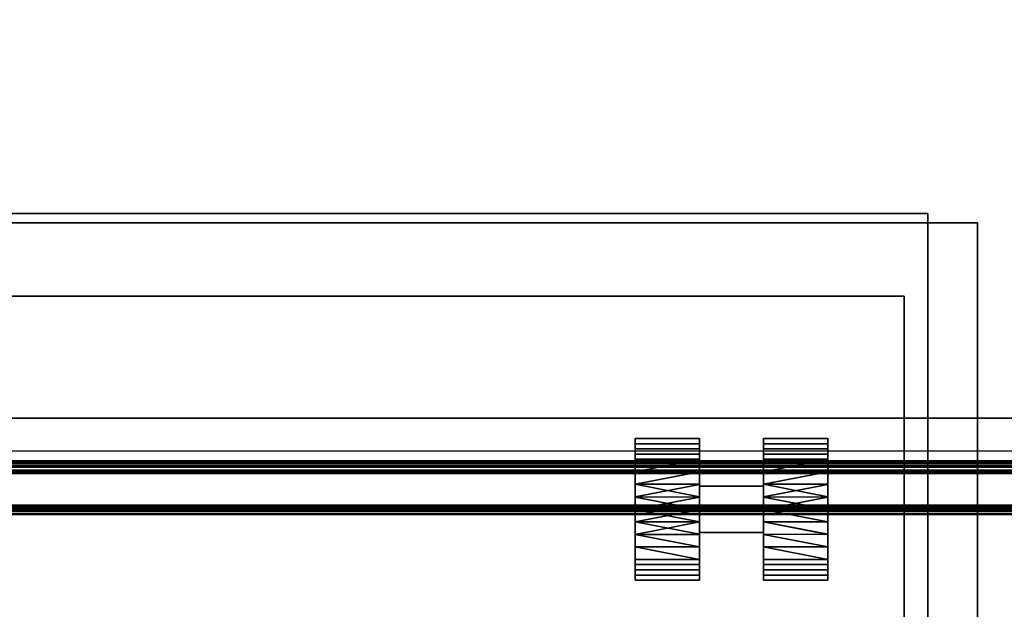
# Model space of a CAD drawing. Units: inches. Extents: x -72 to 72, y -29 to 30.
# Drawn here: x -65 to -54, y 15 to 21 of the extents above; entities that cross this region are included whole.
import ezdxf

# ---------------------------------------------------------------- set-up
doc = ezdxf.new("R2010")
doc.units = ezdxf.units.IN
doc.header["$LTSCALE"] = 12
doc.header["$MEASUREMENT"] = 0
for name, color, linetype in [('STORAGE', 4, 'Continuous'), ('STORAGE-CASE', 4, 'Continuous'), ('STORAGE-CASTER', 4, 'Continuous'), ('STORAGE-CUSHION', 4, 'Continuous'), ('STORAGE-TOPLAMINATE', 4, 'Continuous'), ('WKSURF-TOP', 6, 'Continuous')]:
    doc.layers.add(name, color=color, linetype=linetype)

# ---------------------------------------------------------------- blocks, each defined once
blk = doc.blocks.new('IFKS10_3072LS_0T')
at = {"layer": 'WKSURF-TOP'}
for points in [[(71.94, -0.06, 28.56), (0.06, -0.06, 28.56), (0.06, -28.94, 28.56), (71.94, -28.94, 28.56)], [(71.94, -0.06, 27.395), (71.94, -28.94, 27.395), (0.06, -28.94, 27.395), (0.06, -0.06, 27.395)]]:
    blk.add_3dface(points, dxfattribs=at)
blk = doc.blocks.new('IFK449_15SM72PL_0T')
at = {"layer": 'STORAGE-CASE'}
for points in [[(70.706, -13.724, 53.359), (70.702, -1.039, 53.359), (1.298, -1.039, 53.359), (1.294, -13.724, 53.359)], [(70.706, -13.724, 53.33), (70.702, -1.039, 53.33), (1.298, -1.039, 53.33), (1.294, -13.724, 53.33)], [(2.186, -1.379, 67.043), (2.186, -13.826, 67.043), (69.814, -13.826, 67.043), (69.814, -1.379, 67.043)], [(2.186, -1.379, 67.072), (2.186, -13.826, 67.072), (69.814, -13.826, 67.072), (69.814, -1.379, 67.072)], [(70.663, -13.384, 66.101), (1.337, -13.384, 66.101), (1.337, -13.384, 66.072), (70.663, -13.384, 66.072)], [(1.361, -13.384, 52.362), (1.361, -13.384, 52.391), (70.639, -13.384, 52.391), (70.639, -13.384, 52.362)], [(70.764, -13.855, 52.37), (1.236, -13.855, 52.37), (1.236, -13.826, 52.362), (70.764, -13.826, 52.362)], [(1.236, -13.841, 53.326), (70.764, -13.841, 53.326), (70.764, -13.826, 53.33), (1.236, -13.826, 53.33)], [(70.764, -13.855, 53.351), (1.236, -13.855, 53.351), (1.236, -13.826, 53.359), (70.764, -13.826, 53.359)], [(1.236, -13.841, 52.395), (70.764, -13.841, 52.395), (70.764, -13.826, 52.391), (1.236, -13.826, 52.391)], [(1.236, -13.851, 53.316), (70.764, -13.851, 53.316), (70.764, -13.841, 53.326), (1.236, -13.841, 53.326)], [(1.236, -13.851, 52.406), (70.764, -13.851, 52.406), (70.764, -13.841, 52.395), (1.236, -13.841, 52.395)], [(1.236, -13.855, 53.301), (70.764, -13.855, 53.301), (70.764, -13.851, 53.316), (1.236, -13.851, 53.316)], [(1.236, -13.855, 52.42), (70.764, -13.855, 52.42), (70.764, -13.851, 52.406), (1.236, -13.851, 52.406)], [(70.764, -13.876, 52.391), (1.236, -13.876, 52.391), (1.236, -13.855, 52.37), (70.764, -13.855, 52.37)], [(1.236, -13.855, 52.42), (1.236, -13.855, 53.301), (70.764, -13.855, 53.301), (70.764, -13.855, 52.42)], [(70.764, -13.876, 53.33), (1.236, -13.876, 53.33), (1.236, -13.855, 53.351), (70.764, -13.855, 53.351)], [(70.764, -13.884, 53.301), (1.236, -13.884, 53.301), (1.236, -13.876, 53.33), (70.764, -13.876, 53.33)], [(70.764, -13.884, 52.42), (1.236, -13.884, 52.42), (1.236, -13.876, 52.391), (70.764, -13.876, 52.391)], [(1.237, -13.841, 66.105), (70.763, -13.841, 66.105), (70.763, -13.826, 66.101), (1.237, -13.826, 66.101)], [(1.237, -13.826, 66.072), (70.763, -13.826, 66.072), (70.763, -13.855, 66.08), (1.237, -13.855, 66.08)], [(70.763, -13.851, 66.115), (1.237, -13.851, 66.115), (1.237, -13.841, 66.105), (70.763, -13.841, 66.105)], [(1.237, -13.855, 66.13), (70.763, -13.855, 66.13), (70.763, -13.851, 66.115), (1.237, -13.851, 66.115)], [(70.763, -13.855, 66.08), (1.237, -13.855, 66.08), (1.237, -13.876, 66.101), (70.763, -13.876, 66.101)], [(1.237, -13.876, 66.101), (70.763, -13.876, 66.101), (70.763, -13.884, 66.13), (1.237, -13.884, 66.13)], [(69.872, -13.826, 67.043), (2.128, -13.826, 67.043), (2.128, -13.841, 67.039), (69.872, -13.841, 67.039)], [(2.128, -13.826, 67.072), (69.872, -13.826, 67.072), (69.872, -13.855, 67.064), (2.128, -13.855, 67.064)], [(2.128, -13.841, 67.039), (69.872, -13.841, 67.039), (69.872, -13.851, 67.028), (2.128, -13.851, 67.028)], [(69.872, -13.851, 67.028), (2.128, -13.851, 67.028), (2.128, -13.855, 67.014), (69.872, -13.855, 67.014)], [(69.872, -13.855, 67.064), (2.128, -13.855, 67.064), (2.128, -13.876, 67.043), (69.872, -13.876, 67.043)], [(2.128, -13.876, 67.043), (69.872, -13.876, 67.043), (69.872, -13.884, 67.014), (2.128, -13.884, 67.014)], [(1.236, -13.884, 52.42), (1.236, -13.884, 53.301), (70.764, -13.884, 53.301), (70.764, -13.884, 52.42)], [(70.763, -13.884, 66.997), (70.763, -13.884, 66.147), (1.237, -13.884, 66.147), (1.237, -13.884, 66.997)], [(70.763, -13.894, 67.034), (1.237, -13.894, 67.034), (1.237, -13.884, 66.997), (70.763, -13.884, 66.997)], [(70.763, -13.894, 66.109), (1.237, -13.894, 66.109), (1.237, -13.884, 66.147), (70.763, -13.884, 66.147)], [(70.763, -13.884, 53.284), (70.763, -13.884, 52.434), (1.237, -13.884, 52.434), (1.237, -13.884, 53.284)], [(70.763, -13.894, 53.322), (1.237, -13.894, 53.322), (1.237, -13.884, 53.284), (70.763, -13.884, 53.284)], [(70.763, -13.894, 52.397), (1.237, -13.894, 52.397), (1.237, -13.884, 52.434), (70.763, -13.884, 52.434)], [(70.763, -13.922, 67.062), (1.237, -13.922, 67.062), (1.237, -13.894, 67.034), (70.763, -13.894, 67.034)], [(70.763, -13.922, 66.082), (1.237, -13.922, 66.082), (1.237, -13.894, 66.109), (70.763, -13.894, 66.109)], [(70.763, -13.922, 53.349), (1.237, -13.922, 53.349), (1.237, -13.894, 53.322), (70.763, -13.894, 53.322)], [(70.763, -13.922, 52.369), (1.237, -13.922, 52.369), (1.237, -13.894, 52.397), (70.763, -13.894, 52.397)], [(70.763, -13.959, 67.072), (1.237, -13.959, 67.072), (1.237, -13.922, 67.062), (70.763, -13.922, 67.062)], [(70.763, -13.959, 66.072), (1.237, -13.959, 66.072), (1.237, -13.922, 66.082), (70.763, -13.922, 66.082)], [(70.763, -13.959, 53.359), (1.237, -13.959, 53.359), (1.237, -13.922, 53.349), (70.763, -13.922, 53.349)], [(70.763, -13.959, 52.359), (1.237, -13.959, 52.359), (1.237, -13.922, 52.369), (70.763, -13.922, 52.369)], [(1.237, -13.932, 66.147), (70.763, -13.932, 66.147), (70.763, -13.932, 66.997), (1.237, -13.932, 66.997)], [(1.237, -13.936, 67.01), (70.763, -13.936, 67.01), (70.763, -13.932, 66.997), (1.237, -13.932, 66.997)], [(1.237, -13.936, 66.133), (70.763, -13.936, 66.133), (70.763, -13.932, 66.147), (1.237, -13.932, 66.147)], [(1.237, -13.932, 52.434), (70.763, -13.932, 52.434), (70.763, -13.932, 53.284), (1.237, -13.932, 53.284)], [(1.237, -13.936, 53.298), (70.763, -13.936, 53.298), (70.763, -13.932, 53.284), (1.237, -13.932, 53.284)], [(1.237, -13.936, 52.42), (70.763, -13.936, 52.42), (70.763, -13.932, 52.434), (1.237, -13.932, 52.434)], [(1.237, -13.946, 67.02), (70.763, -13.946, 67.02), (70.763, -13.936, 67.01), (1.237, -13.936, 67.01)], [(1.237, -13.946, 66.124), (70.763, -13.946, 66.124), (70.763, -13.936, 66.133), (1.237, -13.936, 66.133)], [(1.237, -13.946, 53.307), (70.763, -13.946, 53.307), (70.763, -13.936, 53.298), (1.237, -13.936, 53.298)], [(1.237, -13.946, 52.411), (70.763, -13.946, 52.411), (70.763, -13.936, 52.42), (1.237, -13.936, 52.42)], [(1.237, -13.959, 67.024), (70.763, -13.959, 67.024), (70.763, -13.946, 67.02), (1.237, -13.946, 67.02)], [(1.237, -13.959, 66.12), (70.763, -13.959, 66.12), (70.763, -13.946, 66.124), (1.237, -13.946, 66.124)], [(1.237, -13.959, 53.311), (70.763, -13.959, 53.311), (70.763, -13.946, 53.307), (1.237, -13.946, 53.307)], [(1.237, -13.959, 52.407), (70.763, -13.959, 52.407), (70.763, -13.946, 52.411), (1.237, -13.946, 52.411)], [(1.237, -13.959, 67.024), (70.763, -13.959, 67.024), (70.763, -14.309, 67.024), (1.237, -14.309, 67.024)], [(1.237, -14.309, 67.072), (70.763, -14.309, 67.072), (70.763, -13.959, 67.072), (1.237, -13.959, 67.072)], [(70.763, -14.309, 66.072), (1.237, -14.309, 66.072), (1.237, -13.959, 66.072), (70.763, -13.959, 66.072)], [(70.763, -13.959, 66.12), (1.237, -13.959, 66.12), (1.237, -14.309, 66.12), (70.763, -14.309, 66.12)], [(1.237, -14.309, 53.359), (70.763, -14.309, 53.359), (70.763, -13.959, 53.359), (1.237, -13.959, 53.359)], [(1.237, -13.959, 53.311), (70.763, -13.959, 53.311), (70.763, -14.309, 53.311), (1.237, -14.309, 53.311)], [(70.763, -13.959, 52.407), (1.237, -13.959, 52.407), (1.237, -14.309, 52.407), (70.763, -14.309, 52.407)], [(70.763, -14.309, 52.359), (1.237, -14.309, 52.359), (1.237, -13.959, 52.359), (70.763, -13.959, 52.359)], [(1.237, -14.334, 66.977), (70.763, -14.334, 66.977), (70.763, -14.286, 66.977), (1.237, -14.286, 66.977)], [(1.237, -14.286, 66.977), (70.763, -14.286, 66.977), (70.763, -14.286, 66.776), (1.237, -14.286, 66.776)], [(1.237, -14.286, 66.167), (70.763, -14.286, 66.167), (70.763, -14.334, 66.167), (1.237, -14.334, 66.167)], [(70.763, -14.286, 66.298), (70.763, -14.286, 66.167), (1.237, -14.286, 66.167), (1.237, -14.286, 66.298)], [(70.763, -14.295, 66.327), (1.237, -14.295, 66.327), (1.237, -14.286, 66.298), (70.763, -14.286, 66.298)], [(70.763, -14.295, 66.747), (1.237, -14.295, 66.747), (1.237, -14.286, 66.776), (70.763, -14.286, 66.776)], [(1.237, -14.334, 53.264), (70.763, -14.334, 53.264), (70.763, -14.286, 53.264), (1.237, -14.286, 53.264)], [(1.237, -14.286, 53.264), (70.763, -14.286, 53.264), (70.763, -14.286, 53.063), (1.237, -14.286, 53.063)], [(1.237, -14.286, 52.454), (70.763, -14.286, 52.454), (70.763, -14.334, 52.454), (1.237, -14.334, 52.454)], [(70.763, -14.286, 52.585), (70.763, -14.286, 52.454), (1.237, -14.286, 52.454), (1.237, -14.286, 52.585)], [(70.763, -14.295, 52.614), (1.237, -14.295, 52.614), (1.237, -14.286, 52.585), (70.763, -14.286, 52.585)], [(70.763, -14.295, 53.034), (1.237, -14.295, 53.034), (1.237, -14.286, 53.063), (70.763, -14.286, 53.063)], [(70.763, -14.32, 66.345), (1.237, -14.32, 66.345), (1.237, -14.295, 66.327), (70.763, -14.295, 66.327)], [(70.763, -14.32, 66.729), (1.237, -14.32, 66.729), (1.237, -14.295, 66.747), (70.763, -14.295, 66.747)], [(70.763, -14.32, 52.632), (1.237, -14.32, 52.632), (1.237, -14.295, 52.614), (70.763, -14.295, 52.614)], [(70.763, -14.32, 53.016), (1.237, -14.32, 53.016), (1.237, -14.295, 53.034), (70.763, -14.295, 53.034)], [(1.237, -14.309, 67.024), (70.763, -14.309, 67.024), (70.763, -14.323, 67.02), (1.237, -14.323, 67.02)], [(70.763, -14.309, 67.072), (1.237, -14.309, 67.072), (1.237, -14.347, 67.062), (70.763, -14.347, 67.062)], [(1.237, -14.323, 66.124), (70.763, -14.323, 66.124), (70.763, -14.309, 66.12), (1.237, -14.309, 66.12)], [(70.763, -14.347, 66.082), (1.237, -14.347, 66.082), (1.237, -14.309, 66.072), (70.763, -14.309, 66.072)], [(1.237, -14.309, 53.311), (70.763, -14.309, 53.311), (70.763, -14.323, 53.307), (1.237, -14.323, 53.307)], [(70.763, -14.309, 53.359), (1.237, -14.309, 53.359), (1.237, -14.347, 53.349), (70.763, -14.347, 53.349)], [(1.237, -14.323, 52.411), (70.763, -14.323, 52.411), (70.763, -14.309, 52.407), (1.237, -14.309, 52.407)], [(70.763, -14.347, 52.369), (1.237, -14.347, 52.369), (1.237, -14.309, 52.359), (70.763, -14.309, 52.359)], [(70.763, -14.35, 66.345), (1.237, -14.35, 66.345), (1.237, -14.32, 66.345), (70.763, -14.32, 66.345)], [(70.763, -14.35, 66.729), (1.237, -14.35, 66.729), (1.237, -14.32, 66.729), (70.763, -14.32, 66.729)], [(70.763, -14.35, 52.632), (1.237, -14.35, 52.632), (1.237, -14.32, 52.632), (70.763, -14.32, 52.632)], [(70.763, -14.35, 53.016), (1.237, -14.35, 53.016), (1.237, -14.32, 53.016), (70.763, -14.32, 53.016)], [(1.237, -14.323, 67.02), (70.763, -14.323, 67.02), (70.763, -14.332, 67.01), (1.237, -14.332, 67.01)], [(1.237, -14.332, 66.133), (70.763, -14.332, 66.133), (70.763, -14.323, 66.124), (1.237, -14.323, 66.124)], [(1.237, -14.323, 53.307), (70.763, -14.323, 53.307), (70.763, -14.332, 53.298), (1.237, -14.332, 53.298)], [(1.237, -14.332, 52.42), (70.763, -14.332, 52.42), (70.763, -14.323, 52.411), (1.237, -14.323, 52.411)], [(1.237, -14.332, 67.01), (70.763, -14.332, 67.01), (70.763, -14.336, 66.997), (1.237, -14.336, 66.997)], [(1.237, -14.336, 66.147), (70.763, -14.336, 66.147), (70.763, -14.332, 66.133), (1.237, -14.332, 66.133)], [(1.237, -14.332, 53.298), (70.763, -14.332, 53.298), (70.763, -14.336, 53.284), (1.237, -14.336, 53.284)], [(1.237, -14.336, 52.434), (70.763, -14.336, 52.434), (70.763, -14.332, 52.42), (1.237, -14.332, 52.42)], [(1.237, -14.334, 66.977), (1.237, -14.334, 66.776), (70.763, -14.334, 66.776), (70.763, -14.334, 66.977)], [(1.237, -14.334, 66.167), (70.763, -14.334, 66.167), (70.763, -14.334, 66.298), (1.237, -14.334, 66.298)], [(1.237, -14.335, 66.299), (70.763, -14.335, 66.299), (70.763, -14.334, 66.299), (1.237, -14.334, 66.299)], [(1.237, -14.334, 66.299), (70.763, -14.334, 66.299), (70.763, -14.334, 66.298), (1.237, -14.334, 66.298)], [(1.237, -14.335, 66.775), (70.763, -14.335, 66.775), (70.763, -14.334, 66.775), (1.237, -14.334, 66.775)], [(1.237, -14.334, 66.775), (70.763, -14.334, 66.775), (70.763, -14.334, 66.776), (1.237, -14.334, 66.776)], [(1.237, -14.334, 53.264), (1.237, -14.334, 53.063), (70.763, -14.334, 53.063), (70.763, -14.334, 53.264)], [(1.237, -14.334, 52.454), (70.763, -14.334, 52.454), (70.763, -14.334, 52.585), (1.237, -14.334, 52.585)], [(1.237, -14.334, 52.586), (70.763, -14.334, 52.586), (70.763, -14.334, 52.585), (1.237, -14.334, 52.585)], [(1.237, -14.335, 52.586), (70.763, -14.335, 52.586), (70.763, -14.334, 52.586), (1.237, -14.334, 52.586)], [(1.237, -14.334, 53.062), (70.763, -14.334, 53.062), (70.763, -14.334, 53.063), (1.237, -14.334, 53.063)], [(1.237, -14.335, 53.062), (70.763, -14.335, 53.062), (70.763, -14.334, 53.062), (1.237, -14.334, 53.062)], [(1.237, -14.336, 66.299), (70.763, -14.336, 66.299), (70.763, -14.335, 66.299), (1.237, -14.335, 66.299)], [(1.237, -14.335, 66.299), (70.763, -14.335, 66.299), (70.763, -14.335, 66.299), (1.237, -14.335, 66.299)], [(1.237, -14.335, 66.775), (70.763, -14.335, 66.775), (70.763, -14.335, 66.775), (1.237, -14.335, 66.775)], [(1.237, -14.336, 66.775), (70.763, -14.336, 66.775), (70.763, -14.335, 66.775), (1.237, -14.335, 66.775)], [(1.237, -14.336, 52.586), (70.763, -14.336, 52.586), (70.763, -14.335, 52.586), (1.237, -14.335, 52.586)], [(1.237, -14.335, 52.586), (70.763, -14.335, 52.586), (70.763, -14.335, 52.586), (1.237, -14.335, 52.586)], [(1.237, -14.335, 53.062), (70.763, -14.335, 53.062), (70.763, -14.335, 53.062), (1.237, -14.335, 53.062)], [(1.237, -14.336, 53.062), (70.763, -14.336, 53.062), (70.763, -14.335, 53.062), (1.237, -14.335, 53.062)], [(1.237, -14.336, 66.776), (1.237, -14.336, 66.997), (70.763, -14.336, 66.997), (70.763, -14.336, 66.776)], [(70.763, -14.336, 66.298), (70.763, -14.336, 66.147), (1.237, -14.336, 66.147), (1.237, -14.336, 66.298)], [(1.237, -14.336, 66.298), (70.763, -14.336, 66.298), (70.763, -14.336, 66.299), (1.237, -14.336, 66.299)], [(1.237, -14.336, 66.776), (70.763, -14.336, 66.776), (70.763, -14.336, 66.775), (1.237, -14.336, 66.775)], [(1.237, -14.336, 53.063), (1.237, -14.336, 53.284), (70.763, -14.336, 53.284), (70.763, -14.336, 53.063)], [(70.763, -14.336, 52.585), (70.763, -14.336, 52.434), (1.237, -14.336, 52.434), (1.237, -14.336, 52.585)], [(1.237, -14.336, 52.585), (70.763, -14.336, 52.585), (70.763, -14.336, 52.586), (1.237, -14.336, 52.586)], [(1.237, -14.336, 53.063), (70.763, -14.336, 53.063), (70.763, -14.336, 53.062), (1.237, -14.336, 53.062)], [(70.763, -14.347, 67.062), (1.237, -14.347, 67.062), (1.237, -14.374, 67.034), (70.763, -14.374, 67.034)], [(70.763, -14.374, 66.109), (1.237, -14.374, 66.109), (1.237, -14.347, 66.082), (70.763, -14.347, 66.082)], [(70.763, -14.347, 53.349), (1.237, -14.347, 53.349), (1.237, -14.374, 53.322), (70.763, -14.374, 53.322)], [(70.763, -14.374, 52.397), (1.237, -14.374, 52.397), (1.237, -14.347, 52.369), (70.763, -14.347, 52.369)], [(70.763, -14.375, 66.327), (1.237, -14.375, 66.327), (1.237, -14.35, 66.345), (70.763, -14.35, 66.345)], [(70.763, -14.375, 66.747), (1.237, -14.375, 66.747), (1.237, -14.35, 66.729), (70.763, -14.35, 66.729)], [(70.763, -14.375, 52.614), (1.237, -14.375, 52.614), (1.237, -14.35, 52.632), (70.763, -14.35, 52.632)], [(70.763, -14.375, 53.034), (1.237, -14.375, 53.034), (1.237, -14.35, 53.016), (70.763, -14.35, 53.016)], [(70.763, -14.374, 67.034), (1.237, -14.374, 67.034), (1.237, -14.384, 66.997), (70.763, -14.384, 66.997)], [(70.763, -14.384, 66.147), (1.237, -14.384, 66.147), (1.237, -14.374, 66.109), (70.763, -14.374, 66.109)], [(70.763, -14.374, 53.322), (1.237, -14.374, 53.322), (1.237, -14.384, 53.284), (70.763, -14.384, 53.284)], [(70.763, -14.384, 52.434), (1.237, -14.384, 52.434), (1.237, -14.374, 52.397), (70.763, -14.374, 52.397)], [(70.763, -14.384, 66.298), (1.237, -14.384, 66.298), (1.237, -14.375, 66.327), (70.763, -14.375, 66.327)], [(70.763, -14.384, 66.776), (1.237, -14.384, 66.776), (1.237, -14.375, 66.747), (70.763, -14.375, 66.747)], [(70.763, -14.384, 52.585), (1.237, -14.384, 52.585), (1.237, -14.375, 52.614), (70.763, -14.375, 52.614)], [(70.763, -14.384, 53.063), (1.237, -14.384, 53.063), (1.237, -14.375, 53.034), (70.763, -14.375, 53.034)], [(70.763, -14.384, 66.997), (1.237, -14.384, 66.997), (1.237, -14.384, 66.776), (70.763, -14.384, 66.776)], [(70.763, -14.384, 66.298), (1.237, -14.384, 66.298), (1.237, -14.384, 66.147), (70.763, -14.384, 66.147)], [(70.763, -14.384, 53.284), (1.237, -14.384, 53.284), (1.237, -14.384, 53.063), (70.763, -14.384, 53.063)], [(70.763, -14.384, 52.585), (1.237, -14.384, 52.585), (1.237, -14.384, 52.434), (70.763, -14.384, 52.434)]]:
    blk.add_3dface(points, dxfattribs=at)
for points, invisible_edges in [([(1.236, -13.509, 52.391), (70.764, -13.509, 52.391), (70.747, -13.447, 52.391), (1.253, -13.447, 52.391)], 5), ([(70.764, -13.509, 52.362), (1.236, -13.509, 52.362), (1.253, -13.447, 52.362), (70.747, -13.447, 52.362)], 5), ([(1.237, -13.484, 66.101), (70.763, -13.484, 66.101), (70.663, -13.384, 66.101), (1.337, -13.384, 66.101)], 1), ([(1.337, -13.384, 66.072), (70.663, -13.384, 66.072), (70.763, -13.484, 66.072), (1.237, -13.484, 66.072)], 4), ([(1.253, -13.447, 52.391), (70.747, -13.447, 52.391), (70.702, -13.401, 52.391), (1.299, -13.401, 52.391)], 5), ([(70.747, -13.447, 52.362), (1.253, -13.447, 52.362), (1.299, -13.401, 52.362), (70.702, -13.401, 52.362)], 5), ([(1.299, -13.401, 52.391), (70.702, -13.401, 52.391), (70.639, -13.384, 52.391), (1.361, -13.384, 52.391)], 1), ([(70.702, -13.401, 52.362), (1.299, -13.401, 52.362), (1.361, -13.384, 52.362), (70.639, -13.384, 52.362)], 1), ([(70.764, -13.826, 52.362), (70.764, -13.509, 52.362), (1.236, -13.509, 52.362), (1.236, -13.826, 52.362)], 2), ([(70.764, -13.826, 52.391), (70.764, -13.509, 52.391), (1.236, -13.509, 52.391), (1.236, -13.826, 52.391)], 2), ([(70.763, -13.826, 66.101), (1.237, -13.826, 66.101), (1.237, -13.484, 66.101), (70.763, -13.484, 66.101)], 4), ([(70.763, -13.484, 66.072), (1.237, -13.484, 66.072), (1.237, -13.826, 66.072), (70.763, -13.826, 66.072)], 1), ([(1.236, -13.826, 53.33), (1.294, -13.724, 53.33), (70.706, -13.724, 53.33), (70.764, -13.826, 53.33)], 5), ([(1.236, -13.826, 53.359), (1.294, -13.724, 53.359), (70.706, -13.724, 53.359), (70.764, -13.826, 53.359)], 5), ([(1.337, -13.855, 66.822), (70.663, -13.855, 66.822), (70.763, -13.855, 66.722), (1.237, -13.855, 66.722)], 5), ([(70.763, -13.855, 66.722), (1.237, -13.855, 66.722), (1.237, -13.855, 66.13), (70.763, -13.855, 66.13)], 1), ([(2.128, -13.855, 67.014), (69.872, -13.855, 67.014), (69.872, -13.855, 66.822), (2.128, -13.855, 66.822)], 4), ([(1.337, -13.884, 66.822), (70.663, -13.884, 66.822), (70.763, -13.884, 66.722), (1.237, -13.884, 66.722)], 5), ([(70.763, -13.884, 66.722), (1.237, -13.884, 66.722), (1.237, -13.884, 66.13), (70.763, -13.884, 66.13)], 1), ([(2.128, -13.884, 67.014), (69.872, -13.884, 67.014), (69.872, -13.884, 66.822), (2.128, -13.884, 66.822)], 4)]:
    blk.add_3dface(points, dxfattribs=dict(at, invisible_edges=invisible_edges))
blk = doc.blocks.new('2FM11K_18BFL03L_0T')
at = {"layer": 'STORAGE'}
for points, invisible_edges in [([(14.886, 17.115, 2.534), (0.76, 17.115, 2.534), (0, 17.875, 2.534), (15.646, 17.875, 2.534)], 10), ([(15.646, 0.908, 2.534), (14.886, 0.908, 2.534), (14.886, 17.115, 2.534), (15.646, 17.875, 2.534)], 4)]:
    blk.add_3dface(points, dxfattribs=dict(at, invisible_edges=invisible_edges))
for points in [[(0, 17.875, 20.099), (0, 0.908, 20.099), (15.646, 0.908, 20.099), (15.646, 17.875, 20.099)], [(0, 17.875, 2.534), (0, 17.875, 20.099), (15.646, 17.875, 20.099), (15.646, 17.875, 2.534)], [(15.646, 17.875, 1.034), (15.646, 0, 1.034), (0, 0, 1.034), (0, 17.875, 1.034)], [(15.646, 17.875, 2.534), (0, 17.875, 2.534), (0, 0, 2.534), (15.646, 0, 2.534)], [(0, 17.875, 2.534), (15.646, 17.875, 2.534), (15.646, 17.875, 1.034), (0, 17.875, 1.034)], [(0, 17.875, 20.234), (0, 0.908, 20.234), (15.646, 0.908, 20.234), (15.646, 17.875, 20.234)], [(0, 0.908, 20.099), (0, 17.875, 20.099), (15.646, 17.875, 20.099), (15.646, 0.908, 20.099)], [(0, 17.875, 20.234), (15.646, 17.875, 20.234), (15.646, 17.875, 20.099), (0, 17.875, 20.099)], [(15.646, 17.875, 20.099), (15.646, 0.908, 20.099), (15.646, 0.908, 2.534), (15.646, 17.875, 2.534)], [(15.646, 0, 1.034), (15.646, 17.875, 1.034), (15.646, 17.875, 2.534), (15.646, 0, 2.534)], [(15.646, 17.875, 20.234), (15.646, 0.908, 20.234), (15.646, 0.908, 20.099), (15.646, 17.875, 20.099)], [(14.886, 17.115, 19.339), (14.886, 0.908, 19.339), (0.76, 0.908, 19.339), (0.76, 17.115, 19.339)], [(0.76, 17.115, 19.339), (0.76, 17.115, 2.534), (14.886, 17.115, 2.534), (14.886, 17.115, 19.339)], [(14.886, 17.115, 2.534), (14.886, 0.908, 2.534), (14.886, 0.908, 19.339), (14.886, 17.115, 19.339)]]:
    blk.add_3dface(points, dxfattribs=at)
at = {"layer": 'STORAGE-CASTER'}
for points in [[(12.762, 15.638, 0.734), (12.095, 15.638, 0.734), (12.095, 15.585, 0.864), (12.762, 15.585, 0.864)], [(12.095, 15.638, 0.734), (12.762, 15.638, 0.734), (12.762, 15.585, 0.605), (12.095, 15.585, 0.605)], [(12.095, 14.904, 0.734), (12.095, 14.904, 1.469), (12.095, 15.423, 1.254), (12.095, 15.638, 0.734)], [(12.095, 15.423, 0.215), (12.095, 14.904), (12.095, 14.904, 0.734), (12.095, 15.638, 0.734)], [(12.762, 15.423, 1.254), (12.762, 14.904, 1.012), (12.762, 15.144, 0.873), (12.762, 15.638, 0.734)], [(12.762, 15.423, 0.215), (12.762, 15.638, 0.734), (12.762, 15.144, 0.596), (12.762, 14.904, 0.457)], [(12.762, 15.144, 0.873), (12.762, 15.144, 0.596), (12.762, 15.638, 0.734)], [(14.095, 15.638, 0.734), (13.428, 15.638, 0.734), (13.428, 15.585, 0.864), (14.095, 15.585, 0.864)], [(13.428, 15.638, 0.734), (14.095, 15.638, 0.734), (14.095, 15.585, 0.605), (13.428, 15.585, 0.605)], [(13.428, 15.144, 0.873), (13.428, 14.904, 1.012), (13.428, 15.423, 1.254), (13.428, 15.638, 0.734)], [(13.428, 15.144, 0.596), (13.428, 15.638, 0.734), (13.428, 15.423, 0.215), (13.428, 14.904, 0.457)], [(13.428, 15.638, 0.734), (13.428, 15.144, 0.596), (13.428, 15.144, 0.873)], [(14.095, 15.423, 1.254), (14.095, 14.904, 1.469), (14.095, 14.904, 0.734), (14.095, 15.638, 0.734)], [(14.095, 14.904, 0.734), (14.095, 14.904), (14.095, 15.423, 0.215), (14.095, 15.638, 0.734)], [(12.095, 15.585, 0.605), (12.762, 15.585, 0.605), (12.762, 15.531, 0.475), (12.095, 15.531, 0.475)], [(12.762, 15.585, 0.864), (12.095, 15.585, 0.864), (12.095, 15.531, 0.994), (12.762, 15.531, 0.994)], [(12.762, 15.531, 0.994), (12.095, 15.531, 0.994), (12.095, 15.477, 1.124), (12.762, 15.477, 1.124)], [(12.095, 15.531, 0.475), (12.762, 15.531, 0.475), (12.762, 15.477, 0.345), (12.095, 15.477, 0.345)], [(13.428, 15.585, 0.605), (14.095, 15.585, 0.605), (14.095, 15.531, 0.475), (13.428, 15.531, 0.475)], [(14.095, 15.585, 0.864), (13.428, 15.585, 0.864), (13.428, 15.531, 0.994), (14.095, 15.531, 0.994)], [(14.095, 15.531, 0.994), (13.428, 15.531, 0.994), (13.428, 15.477, 1.124), (14.095, 15.477, 1.124)], [(13.428, 15.531, 0.475), (14.095, 15.531, 0.475), (14.095, 15.477, 0.345), (13.428, 15.477, 0.345)], [(12.762, 15.477, 1.124), (12.095, 15.477, 1.124), (12.095, 15.423, 1.254), (12.762, 15.423, 1.254)], [(12.095, 15.477, 0.345), (12.762, 15.477, 0.345), (12.762, 15.423, 0.215), (12.095, 15.423, 0.215)], [(12.762, 15.423, 1.254), (12.095, 15.423, 1.254), (12.095, 15.293, 1.307)], [(12.762, 15.293, 0.161), (12.095, 15.293, 0.161), (12.095, 15.423, 0.215), (12.762, 15.423, 0.215)], [(12.762, 15.423, 1.254), (12.095, 15.293, 1.307), (12.762, 15.292, 1.308)], [(12.762, 15.423, 1.254), (12.762, 14.904, 1.469), (12.762, 14.904, 1.012)], [(12.762, 14.904), (12.762, 15.423, 0.215), (12.762, 14.904, 0.457)], [(14.095, 15.477, 1.124), (13.428, 15.477, 1.124), (13.428, 15.423, 1.254), (14.095, 15.423, 1.254)], [(13.428, 15.477, 0.345), (14.095, 15.477, 0.345), (14.095, 15.423, 0.215), (13.428, 15.423, 0.215)], [(14.095, 15.293, 0.161), (13.428, 15.293, 0.161), (13.428, 15.423, 0.215), (14.095, 15.423, 0.215)], [(14.095, 15.423, 1.254), (13.428, 15.423, 1.254), (13.428, 15.293, 1.307)], [(14.095, 15.423, 1.254), (13.428, 15.293, 1.307), (14.095, 15.292, 1.308)], [(13.428, 14.904, 1.012), (13.428, 14.904, 1.469), (13.428, 15.423, 1.254)], [(13.428, 14.904, 0.457), (13.428, 15.423, 0.215), (13.428, 14.904)], [(12.095, 15.293, 1.307), (12.095, 15.164, 1.361), (12.762, 15.292, 1.308)], [(12.095, 15.293, 0.161), (12.762, 15.293, 0.161), (12.762, 15.164, 0.108), (12.095, 15.164, 0.108)], [(12.095, 15.164, 1.361), (12.762, 15.161, 1.362), (12.762, 15.292, 1.308)], [(13.428, 15.293, 1.307), (13.428, 15.164, 1.361), (14.095, 15.292, 1.308)], [(13.428, 15.293, 0.161), (14.095, 15.293, 0.161), (14.095, 15.164, 0.108), (13.428, 15.164, 0.108)], [(13.428, 15.164, 1.361), (14.095, 15.161, 1.362), (14.095, 15.292, 1.308)], [(12.095, 15.164, 0.108), (12.762, 15.164, 0.108), (12.762, 15.034, 0.054)], [(12.095, 15.034, 1.415), (12.762, 15.161, 1.362), (12.095, 15.164, 1.361)], [(12.095, 15.164, 0.108), (12.762, 15.034, 0.054), (12.095, 15.032, 0.053)], [(12.762, 15.161, 1.362), (12.095, 15.034, 1.415), (12.762, 15.032, 1.416)], [(12.762, 14.904, 1.012), (13.428, 14.904, 1.012), (13.428, 15.144, 0.873), (12.762, 15.144, 0.873)], [(12.762, 15.144, 0.873), (13.428, 15.144, 0.873), (13.428, 15.144, 0.596), (12.762, 15.144, 0.596)], [(12.762, 15.144, 0.596), (13.428, 15.144, 0.596), (13.428, 14.904, 0.457), (12.762, 14.904, 0.457)], [(13.428, 15.164, 0.108), (14.095, 15.164, 0.108), (14.095, 15.034, 0.054)], [(13.428, 15.034, 1.415), (14.095, 15.161, 1.362), (13.428, 15.164, 1.361)], [(13.428, 15.164, 0.108), (14.095, 15.034, 0.054), (13.428, 15.032, 0.053)], [(14.095, 15.161, 1.362), (13.428, 15.034, 1.415), (14.095, 15.032, 1.416)], [(12.762, 15.034, 0.054), (12.762, 14.904), (12.095, 15.032, 0.053)], [(12.095, 14.904, 1.469), (12.762, 15.032, 1.416), (12.095, 15.034, 1.415)], [(12.095, 14.904, 1.469), (12.762, 14.904, 1.469), (12.762, 15.032, 1.416)], [(12.762, 14.904), (12.095, 14.904), (12.095, 15.032, 0.053)], [(13.428, 14.904, 1.469), (14.095, 15.032, 1.416), (13.428, 15.034, 1.415)], [(14.095, 15.034, 0.054), (14.095, 14.904), (13.428, 15.032, 0.053)], [(13.428, 14.904, 1.469), (14.095, 14.904, 1.469), (14.095, 15.032, 1.416)], [(14.095, 14.904), (13.428, 14.904), (13.428, 15.032, 0.053)], [(12.095, 14.904), (12.762, 14.904), (12.762, 14.776, 0.053)], [(12.095, 14.904), (12.762, 14.776, 0.053), (12.095, 14.774, 0.054)], [(12.762, 14.774, 1.415), (12.762, 14.904, 1.469), (12.095, 14.776, 1.416)], [(12.762, 14.904, 1.469), (12.095, 14.904, 1.469), (12.095, 14.776, 1.416)], [(12.095, 14.385, 1.254), (12.095, 14.904, 1.469), (12.095, 14.904, 0.734), (12.095, 14.17, 0.734)], [(12.095, 14.385, 0.215), (12.095, 14.17, 0.734), (12.095, 14.904, 0.734), (12.095, 14.904)], [(12.762, 14.904, 0.457), (13.428, 14.904, 0.457), (13.428, 14.664, 0.596), (12.762, 14.664, 0.596)], [(12.762, 14.664, 0.873), (13.428, 14.664, 0.873), (13.428, 14.904, 1.012), (12.762, 14.904, 1.012)], [(12.762, 14.904, 1.012), (12.762, 14.904, 1.469), (12.762, 14.385, 1.254), (12.762, 14.664, 0.873)], [(12.762, 14.385, 0.215), (12.762, 14.904), (12.762, 14.904, 0.457), (12.762, 14.664, 0.596)], [(13.428, 14.904), (14.095, 14.904), (14.095, 14.776, 0.053)], [(13.428, 14.904), (14.095, 14.776, 0.053), (13.428, 14.774, 0.054)], [(14.095, 14.776, 1.416), (14.095, 14.904, 1.469), (13.428, 14.904, 1.469)], [(14.095, 14.776, 1.416), (13.428, 14.904, 1.469), (13.428, 14.774, 1.415)], [(13.428, 14.904, 1.469), (13.428, 14.904, 1.012), (13.428, 14.385, 1.254)], [(13.428, 14.664, 0.873), (13.428, 14.17, 0.734), (13.428, 14.385, 1.254), (13.428, 14.904, 1.012)], [(13.428, 14.904, 0.457), (13.428, 14.904), (13.428, 14.385, 0.215), (13.428, 14.664, 0.596)], [(14.095, 14.904, 0.734), (14.095, 14.904, 1.469), (14.095, 14.385, 1.254), (14.095, 14.17, 0.734)], [(14.095, 14.904, 0.734), (14.095, 14.17, 0.734), (14.095, 14.385, 0.215), (14.095, 14.904)], [(12.762, 14.647, 0.106), (12.095, 14.774, 0.054), (12.762, 14.776, 0.053)], [(12.095, 14.644, 1.361), (12.762, 14.774, 1.415), (12.095, 14.776, 1.416)], [(12.095, 14.644, 1.361), (12.762, 14.644, 1.361), (12.762, 14.774, 1.415)], [(12.095, 14.774, 0.054), (12.762, 14.647, 0.106), (12.095, 14.644, 0.108)], [(14.095, 14.647, 0.106), (13.428, 14.774, 0.054), (14.095, 14.776, 0.053)], [(13.428, 14.774, 1.415), (14.095, 14.644, 1.361), (14.095, 14.776, 1.416)], [(14.095, 14.644, 1.361), (13.428, 14.774, 1.415), (13.428, 14.644, 1.361), (14.095, 14.515, 1.307)], [(13.428, 14.774, 0.054), (14.095, 14.647, 0.106), (13.428, 14.644, 0.108)], [(12.095, 14.644, 0.108), (12.762, 14.647, 0.106), (12.762, 14.516, 0.161)], [(12.095, 14.515, 0.161), (12.095, 14.644, 0.108), (12.762, 14.516, 0.161)], [(12.095, 14.515, 1.307), (12.762, 14.515, 1.307), (12.762, 14.644, 1.361), (12.095, 14.644, 1.361)], [(12.762, 14.664, 0.596), (13.428, 14.664, 0.596), (13.428, 14.664, 0.873), (12.762, 14.664, 0.873)], [(12.762, 14.664, 0.873), (12.762, 14.385, 1.254), (12.762, 14.17, 0.734), (12.762, 14.664, 0.596)], [(12.762, 14.385, 0.215), (12.762, 14.664, 0.596), (12.762, 14.17, 0.734)], [(13.428, 14.664, 0.596), (13.428, 14.385, 0.215), (13.428, 14.17, 0.734), (13.428, 14.664, 0.873)], [(13.428, 14.644, 0.108), (14.095, 14.647, 0.106), (14.095, 14.516, 0.161)], [(13.428, 14.515, 0.161), (13.428, 14.644, 0.108), (14.095, 14.516, 0.161)], [(13.428, 14.515, 1.307), (14.095, 14.385, 1.254), (14.095, 14.515, 1.307), (13.428, 14.644, 1.361)], [(12.762, 14.385, 0.215), (12.095, 14.515, 0.161), (12.762, 14.516, 0.161)], [(12.762, 14.385, 0.215), (12.095, 14.385, 0.215), (12.095, 14.515, 0.161)], [(12.095, 14.385, 1.254), (12.762, 14.385, 1.254), (12.762, 14.515, 1.307), (12.095, 14.515, 1.307)], [(14.095, 14.385, 0.215), (13.428, 14.515, 0.161), (14.095, 14.516, 0.161)], [(14.095, 14.385, 0.215), (13.428, 14.385, 0.215), (13.428, 14.515, 0.161)], [(13.428, 14.515, 1.307), (13.428, 14.385, 1.254), (14.095, 14.385, 1.254)], [(12.762, 14.331, 0.345), (12.095, 14.331, 0.345), (12.095, 14.385, 0.215), (12.762, 14.385, 0.215)], [(12.095, 14.331, 1.124), (12.762, 14.331, 1.124), (12.762, 14.385, 1.254), (12.095, 14.385, 1.254)], [(12.762, 14.277, 0.475), (12.095, 14.277, 0.475), (12.095, 14.331, 0.345), (12.762, 14.331, 0.345)], [(12.095, 14.277, 0.994), (12.762, 14.277, 0.994), (12.762, 14.331, 1.124), (12.095, 14.331, 1.124)], [(14.095, 14.331, 0.345), (13.428, 14.331, 0.345), (13.428, 14.385, 0.215), (14.095, 14.385, 0.215)], [(13.428, 14.331, 1.124), (14.095, 14.331, 1.124), (14.095, 14.385, 1.254), (13.428, 14.385, 1.254)], [(14.095, 14.277, 0.475), (13.428, 14.277, 0.475), (13.428, 14.331, 0.345), (14.095, 14.331, 0.345)], [(13.428, 14.277, 0.994), (14.095, 14.277, 0.994), (14.095, 14.331, 1.124), (13.428, 14.331, 1.124)], [(12.095, 14.223, 0.864), (12.762, 14.223, 0.864), (12.762, 14.277, 0.994), (12.095, 14.277, 0.994)], [(12.762, 14.223, 0.605), (12.095, 14.223, 0.605), (12.095, 14.277, 0.475), (12.762, 14.277, 0.475)], [(12.762, 14.17, 0.734), (12.095, 14.17, 0.734), (12.095, 14.223, 0.605), (12.762, 14.223, 0.605)], [(12.095, 14.17, 0.734), (12.762, 14.17, 0.734), (12.762, 14.223, 0.864), (12.095, 14.223, 0.864)], [(14.095, 14.223, 0.605), (13.428, 14.223, 0.605), (13.428, 14.277, 0.475), (14.095, 14.277, 0.475)], [(13.428, 14.223, 0.864), (14.095, 14.223, 0.864), (14.095, 14.277, 0.994), (13.428, 14.277, 0.994)], [(14.095, 14.17, 0.734), (13.428, 14.17, 0.734), (13.428, 14.223, 0.605), (14.095, 14.223, 0.605)], [(13.428, 14.17, 0.734), (14.095, 14.17, 0.734), (14.095, 14.223, 0.864), (13.428, 14.223, 0.864)]]:
    blk.add_3dface(points, dxfattribs=at)
at = {"layer": 'STORAGE-TOPLAMINATE'}
for points in [[(15.646, 0, 20.394), (0, 0, 20.394), (0, 17.875, 20.394), (15.646, 17.875, 20.394)], [(15.646, 0, 20.769), (15.646, 17.875, 20.769), (0, 17.875, 20.769), (0, 0, 20.769)], [(15.646, 17.875, 20.394), (0, 17.875, 20.394), (0, 17.875, 20.769), (15.646, 17.875, 20.769)], [(15.646, 0, 20.394), (15.646, 17.875, 20.394), (15.646, 17.875, 20.769), (15.646, 0, 20.769)]]:
    blk.add_3dface(points, dxfattribs=at)
blk = doc.blocks.new('2FM893_0118_0T')
at = {"layer": 'STORAGE-CUSHION'}
for points in [[(15.13, 17.97), (15.13, 0), (0, 0), (0, 17.97)], [(15.13, 0, 1), (15.13, 17.97, 1), (0, 17.97, 1), (0, 0, 1)], [(0, 17.97, 1), (15.13, 17.97, 1), (15.13, 17.97), (0, 17.97)], [(15.13, 0, 1), (15.13, 0), (15.13, 17.97), (15.13, 17.97, 1)]]:
    blk.add_3dface(points, dxfattribs=at)

msp = doc.modelspace()

# ---------------------------------------------------------------- block references
for name, p in [('IFKS10_3072LS_0T', (-72, 30.487)), ('IFK449_15SM72PL_0T', (-72, 30.487)), ('2FM893_0118_0T', (-70.407, 1.253, 20.769)), ('2FM11K_18BFL03L_0T', (-70.407, 1.253))]:
    msp.add_blockref(name, p)

doc.saveas('drawing.dxf')
